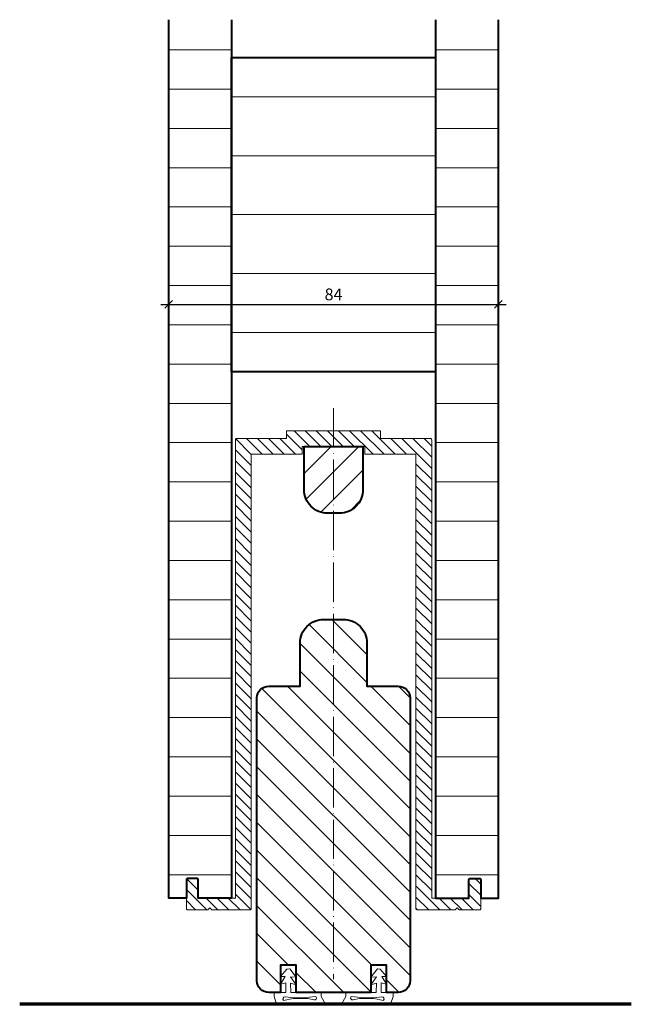
# Model space of a CAD drawing. Units: millimetres. Extents: x -5081 to -4369, y -4126 to -3571.
import ezdxf

# ---------------------------------------------------------------- set-up
doc = ezdxf.new("R2010")
doc.units = ezdxf.units.MM
doc.header["$LTSCALE"] = 0.5
doc.header["$PDMODE"] = 35
doc.header["$PDSIZE"] = 20
doc.linetypes.add('DASHDOT', pattern=[26, 20, -3, 0, -3])
for name, color, linetype, lineweight in [('HT-Beschläge', 1, 'Continuous', 20), ('HT-Beschläge 1-1', 1, 'Continuous', 20), ('HT-Konturen 1-10', 2, 'Continuous', 40), ('HT-Masse 1-1', 7, 'Continuous', 20), ('HT-Mauer 1-1', 6, 'Continuous', 70), ('HT-Schraffur vertikal', 180, 'Continuous', 15)]:
    doc.layers.add(name, color=color, linetype=linetype, lineweight=lineweight)
doc.styles.add('Futura norm', font='swiss.ttf', dxfattribs={"width": 0.9, "height": 3})
doc.dimstyles.new('M1-1', dxfattribs={"dimtxt": 2.75, "dimasz": 2, "dimexe": 2, "dimexo": 2, "dimgap": 1, "dimtad": 3, "dimdec": 1, "dimdsep": 46, "dimtxsty": 'Standard', "dimblk1": 'OBLIQUE', "dimblk2": 'OBLIQUE', "dimsah": 1, "dimcen": 0, "dimdle": 2, "dimclrd": 4, "dimclre": 4, "dimclrt": 7, "dimadec": 0, "dimazin": 0, "dimtfac": 1, "dimtdec": 1, "dimtofl": 0, "dimtmove": 0, "dimatfit": 3, "dimldrblk": 'OBLIQUE', "dimfxl": 1, "dimtfillclr": 256, "dimtolj": 1, "dimarcsym": 0})
pattern_1 = [(45, (-4532.4573, -4023.401), (3.535534, -3.535534), [])]
pattern_2 = [(180, (-5001.329, -2548.755), (0, 10), [])]

# ---------------------------------------------------------------- blocks, each defined once
blk = doc.blocks.new('_OBLIQUE')
at = {"color": 0, "linetype": 'ByBlock'}
blk.add_line((-0.5, -0.5), (0.5, 0.5), dxfattribs=at)
blk = doc.blocks.new('*D627')
at = {"layer": 'Defpoints', "color": 0, "transparency": 16777216}
for p in [(-5043.33, -3639.08), (-4959.33, -3638.51), (-4959.33, -3643.55)]:
    blk.add_point(p, dxfattribs=at)
at = {"layer": 'HT-Masse 1-1', "color": 4, "lineweight": -2, "transparency": 16777216}
for p, q in [((-5043.33, -3641.08), (-5043.33, -3645.55)), ((-4959.33, -3640.51), (-4959.33, -3645.55)), ((-5045.33, -3643.55), (-4957.33, -3643.55))]:
    blk.add_line(p, q, dxfattribs=at)
at = {"layer": 'HT-Masse 1-1', "color": 4, "lineweight": -2, "transparency": 16777216, "xscale": 2, "yscale": 2, "zscale": 2, "rotation": 180}
blk.add_blockref('_OBLIQUE', (-5043.33, -3643.55), dxfattribs=at)
at = {"layer": 'HT-Masse 1-1', "color": 4, "lineweight": -2, "transparency": 16777216, "xscale": 2, "yscale": 2, "zscale": 2}
blk.add_blockref('_OBLIQUE', (-4959.33, -3643.55), dxfattribs=at)
at = {"layer": 'HT-Masse 1-1', "color": 7, "transparency": 16777216, "insert": (-5001.33, -3641.01), "char_height": 3, "attachment_point": 5, "style": 'Futura norm'}
blk.add_mtext('\\A1;84', dxfattribs=at)

msp = doc.modelspace()

# ---------------------------------------------------------------- hatches: boundary and pattern name
at = {"layer": 'HT-Schraffur vertikal'}
h = msp.add_hatch(dxfattribs=at)
h.set_pattern_fill('_USER', color=256, scale=10, style=0, pattern_type=0)
h.set_pattern_definition(pattern_2)
h.paths.add_polyline_path([(-5027.33, -3571.07), (-5043.33, -3571.07), (-5043.33, -3794.71), (-5038.83, -3794.71), (-5038.83, -3790.01, -0.414214), (-5038.53, -3789.71), (-5036.13, -3789.71, -0.414214), (-5035.83, -3790.01), (-5035.83, -3794.71), (-5027.33, -3794.71)])
h = msp.add_hatch(dxfattribs=at)
h.set_pattern_fill('_USER', color=256, scale=10, style=0, pattern_type=0)
h.set_pattern_definition(pattern_2)
h.paths.add_polyline_path([(-4975.33, -3794.71), (-4966.83, -3794.71), (-4966.83, -3790.01, -0.414214), (-4966.53, -3789.71), (-4964.13, -3789.71, -0.414214), (-4963.83, -3790.01), (-4963.83, -3794.71), (-4959.33, -3794.71), (-4959.33, -3571.07), (-4975.33, -3571.07)])
h = msp.add_hatch(dxfattribs=at)
h.set_pattern_fill('_USER', color=256, scale=15, style=0, pattern_type=0)
h.set_pattern_definition([(180, (-5001.329, -6005.71), (0, 15), [])])
h.paths.add_polyline_path([(-5027.33, -3580.71), (-5027.33, -3660.71), (-4975.33, -3660.71), (-4975.33, -3580.71)])
h = msp.add_hatch(dxfattribs=at)
h.set_pattern_fill('_USER', color=256, scale=2, angle=135, style=0, pattern_type=0)
h.set_pattern_definition([(135, (-100, 0), (-1.41421356, -1.41421356), [])])
h.paths.add_polyline_path([(-4976.33, -3678.01, 0.414214), (-4976.63, -3677.71), (-4989.33, -3677.71), (-4989.33, -3675.71), (-5013.33, -3675.71), (-5013.33, -3677.71), (-5026.03, -3677.71, 0.414214), (-5026.33, -3678.01), (-5026.33, -3794.71), (-5035.83, -3794.71), (-5035.83, -3790.06, 0.414214), (-5036.18, -3789.71), (-5038.48, -3789.71, 0.414214), (-5038.83, -3790.06), (-5038.83, -3797.41, 0.414214), (-5038.53, -3797.71), (-5033.33, -3797.71), (-5032.83, -3797.21), (-5032.33, -3797.71), (-5022.63, -3797.71, 0.414214), (-5022.33, -3797.41), (-5022.33, -3681.71), (-5009.33, -3681.71), (-5009.33, -3679.71), (-4993.33, -3679.71), (-4993.33, -3681.71), (-4980.33, -3681.71), (-4980.33, -3797.41, 0.414214), (-4980.03, -3797.71), (-4970.32, -3797.71), (-4969.83, -3797.22), (-4969.33, -3797.71), (-4964.13, -3797.71, 0.414214), (-4963.83, -3797.41), (-4963.83, -3790.01, 0.414214), (-4964.13, -3789.71), (-4966.53, -3789.71, 0.414512), (-4966.83, -3790.01), (-4966.83, -3794.71), (-4976.33, -3794.71)])
h = msp.add_hatch(dxfattribs=at)
h.set_pattern_fill('_USER', color=256, scale=5, angle=135, style=0, pattern_type=0)
h.set_pattern_definition(pattern_1)
h.paths.add_polyline_path([(-5001.33, -3696.71), (-5002.83, -3696.71, -0.414214), (-5008.83, -3690.71), (-5008.83, -3679.71), (-5001.33, -3679.71)])
h = msp.add_hatch(dxfattribs=at)
h.set_pattern_fill('_USER', color=256, scale=5, angle=135, style=0, pattern_type=0)
h.set_pattern_definition(pattern_1)
h.paths.add_polyline_path([(-5001.33, -3679.71), (-4993.83, -3679.71), (-4993.83, -3690.71, -0.414214), (-4999.83, -3696.71), (-5001.33, -3696.71)])
h = msp.add_hatch(dxfattribs=at)
h.set_pattern_fill('_USER', color=256, scale=5, angle=45, style=0, pattern_type=0)
h.set_pattern_definition([(135, (-4532.4573, -4023.401), (3.535534, 3.535534), [])])
h.paths.add_polyline_path([(-5020.83, -3815.76, 0.414214), (-5017.83, -3818.76), (-5014.83, -3818.76), (-5014.83, -3811.76), (-5010.83, -3811.76), (-5010.83, -3818.76), (-4991.83, -3818.76), (-4991.83, -3811.76), (-4987.83, -3811.76), (-4987.83, -3818.76), (-4984.83, -3818.76, 0.414214), (-4981.83, -3815.76), (-4981.83, -3743.76, 0.414214), (-4984.83, -3740.76), (-4992.83, -3740.76), (-4992.83, -3729.76, 0.414214), (-4998.83, -3723.76), (-5003.83, -3723.76, 0.414214), (-5009.83, -3729.76), (-5009.83, -3740.76), (-5017.83, -3740.76, 0.414214), (-5020.83, -3743.76)])

# ---------------------------------------------------------------- linework, layer by layer
at = {"layer": 'HT-Beschläge', "linetype": 'DASHDOT'}
msp.add_line((-5001.33, -3669.95), (-5001.33, -3815.36), dxfattribs=at)
at = {"layer": 'HT-Beschläge', "ltscale": 200}
msp.add_lwpolyline([(-5038.83, -3790.01), (-5038.83, -3797.41, 0.414214), (-5038.53, -3797.71), (-5033.33, -3797.71), (-5032.83, -3797.21), (-5032.33, -3797.71), (-5022.63, -3797.71, 0.414214), (-5022.33, -3797.41), (-5022.33, -3681.71), (-5009.33, -3681.71), (-5009.33, -3679.71), (-4993.33, -3679.71), (-4993.33, -3681.71), (-4980.33, -3681.71), (-4980.33, -3797.41, 0.414214), (-4980.03, -3797.71), (-4970.32, -3797.71), (-4969.83, -3797.22), (-4969.33, -3797.71), (-4964.13, -3797.71, 0.414214), (-4963.83, -3797.41), (-4963.83, -3790.01, 0.414214), (-4964.13, -3789.71), (-4966.53, -3789.71, 0.414512), (-4966.83, -3790.01), (-4966.83, -3794.71), (-4976.33, -3794.71), (-4976.33, -3678.01, 0.414214), (-4976.63, -3677.71), (-4989.33, -3677.71), (-4989.33, -3675.71), (-5013.33, -3675.71), (-5013.33, -3677.71), (-5026.03, -3677.71, 0.414214), (-5026.33, -3678.01), (-5026.33, -3794.71), (-5035.83, -3794.71), (-5035.83, -3790.06, 0.414214), (-5036.18, -3789.71), (-5038.48, -3789.71, 0.414214), (-5038.83, -3790.06), (-5038.83, -3797.41)], format="xyb", dxfattribs=at)
at = {"layer": 'HT-Beschläge 1-1'}
for points in [[(-5016.49, -3818.76), (-5013.49, -3818.76), (-5013.48, -3816.28), (-5014.83, -3816.64), (-5013.62, -3814.71), (-5014.83, -3814.69), (-5013.23, -3812.8), (-5012.49, -3812.76), (-5010.83, -3814.87), (-5012.28, -3814.77), (-5010.83, -3816.77), (-5012.29, -3816.37), (-5012.19, -3818.76), (-5010.83, -3818.76), (-5004.49, -3818.76), (-5004.49, -3819.76), (-5003.39, -3821.76), (-5015.84, -3821.76), (-5016.49, -3819.76)], [(-4998.17, -3818.76), (-4991.83, -3818.76), (-4990.47, -3818.76), (-4990.36, -3816.37), (-4991.83, -3816.77), (-4990.38, -3814.77), (-4991.83, -3814.87), (-4990.16, -3812.76), (-4989.43, -3812.8), (-4987.83, -3814.69), (-4989.04, -3814.71), (-4987.83, -3816.64), (-4989.17, -3816.28), (-4989.17, -3818.76), (-4986.17, -3818.76), (-4986.17, -3819.76), (-4986.81, -3821.76), (-4999.27, -3821.76), (-4998.17, -3819.76)]]:
    msp.add_lwpolyline(points, close=True, dxfattribs=at)
for points in [[(-5009.21, -3820.12), (-5011.48, -3820.14), (-5013.66, -3819.89, 0.688521), (-5014.09, -3820.72), (-5014.06, -3820.76), (-5011.63, -3820.27), (-5009.63, -3820.25), (-5007.91, -3820.29), (-5006.29, -3820.64, 0.637193), (-5005.74, -3819.92), (-5005.83, -3819.74)], [(-4991.18, -3820.14), (-4993.45, -3820.12), (-4996.82, -3819.74), (-4996.92, -3819.92, 0.637193), (-4996.37, -3820.64), (-4994.75, -3820.29), (-4993.03, -3820.25), (-4991.03, -3820.27), (-4988.6, -3820.76), (-4988.57, -3820.72, 0.688521), (-4989, -3819.89)]]:
    msp.add_lwpolyline(points, format="xyb", close=True, dxfattribs=at)
at = {"layer": 'HT-Konturen 1-10'}
for points in [[(-5027.33, -3571.07), (-5027.33, -3794.71), (-5035.83, -3794.71), (-5035.83, -3790.01, 0.414214), (-5036.13, -3789.71), (-5038.53, -3789.71, 0.414214), (-5038.83, -3790.01), (-5038.83, -3794.71), (-5043.33, -3794.71), (-5043.33, -3571.07)], [(-4975.33, -3571.07), (-4975.33, -3794.71), (-4966.83, -3794.71), (-4966.83, -3790.01, -0.414214), (-4966.53, -3789.71), (-4964.13, -3789.71, -0.414214), (-4963.83, -3790.01), (-4963.83, -3794.71), (-4959.33, -3794.71), (-4959.33, -3571.07)]]:
    msp.add_lwpolyline(points, format="xyb", dxfattribs=at)
msp.add_lwpolyline([(-5027.33, -3580.71), (-4975.33, -3580.71), (-4975.33, -3660.71), (-5027.33, -3660.71)], close=True, dxfattribs=at)
for points in [[(-5008.83, -3679.71), (-4993.83, -3679.71), (-4993.83, -3690.71, -0.414214), (-4999.83, -3696.71), (-5002.83, -3696.71, -0.414214), (-5008.83, -3690.71)], [(-5020.83, -3743.76, -0.414214), (-5017.83, -3740.76), (-5009.83, -3740.76), (-5009.83, -3729.76, -0.414214), (-5003.83, -3723.76), (-4998.83, -3723.76, -0.414214), (-4992.83, -3729.76), (-4992.83, -3740.76), (-4984.83, -3740.76, -0.414214), (-4981.83, -3743.76), (-4981.83, -3815.76, -0.414214), (-4984.83, -3818.76), (-4987.83, -3818.76), (-4987.83, -3811.76), (-4991.83, -3811.76), (-4991.83, -3818.76), (-5010.83, -3818.76), (-5010.83, -3811.76), (-5014.83, -3811.76), (-5014.83, -3818.76), (-5017.83, -3818.76, -0.414214), (-5020.83, -3815.76)]]:
    msp.add_lwpolyline(points, format="xyb", close=True, dxfattribs=at)
at = {"layer": 'HT-Mauer 1-1', "color": 7, "ltscale": 200}
msp.add_line((-4925.47, -3821.76), (-5081.29, -3821.76), dxfattribs=at)

# ---------------------------------------------------------------- dimensions: what is measured, and where the dimension line sits
at = {"layer": 'HT-Masse 1-1'}
dim = msp.add_linear_dim(base=(-4959.33, -3643.55), p1=(-5043.33, -3639.08), p2=(-4959.33, -3638.51), dimstyle='M1-1', override={"dimtxsty": 'Futura norm'}, dxfattribs=at)
dim.commit()
dim.dimension.update_dxf_attribs({"geometry": '*D627', "text_midpoint": (-5001.33, -3641.01)})

doc.saveas('drawing.dxf')
